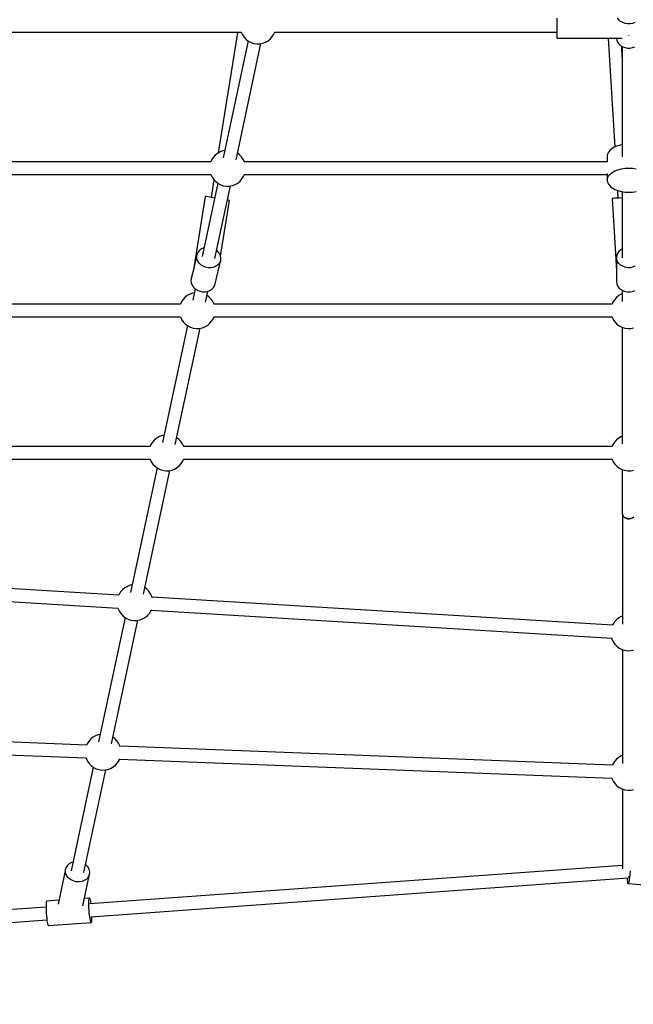
# Model space of a CAD drawing. Units: millimetres. Extents: x -3465 to 15687, y -6597 to 10932.
# Drawn here: x 9237 to 10089, y -332 to 1033 of the extents above; entities that cross this region are included whole.
import ezdxf

# ---------------------------------------------------------------- set-up
doc = ezdxf.new("R2010")
doc.units = ezdxf.units.MM
doc.layers.add('PV-85145', color=7, linetype='Continuous')
doc.styles.get("Standard").update_dxf_attribs({"font": 'arial.ttf'})
doc.dimstyles.new('Kopia Kopia ISO-25 moduły', dxfattribs={"dimtxt": 300, "dimasz": 210, "dimexe": 1.25, "dimexo": 0.625, "dimgap": 80, "dimtad": 1, "dimdec": 1, "dimlfac": 0.001, "dimtxsty": 'Standard', "dimblk": 'OBLIQUE', "dimcen": 2.5, "dimse1": 1, "dimse2": 1, "dimadec": 0, "dimazin": 0, "dimtfac": 1, "dimtdec": 1, "dimtmove": 0, "dimatfit": 3, "dimfxl": 1, "dimtfillclr": 256, "dimarcsym": 0})

# ---------------------------------------------------------------- blocks, each defined once
blk = doc.blocks.new('*U2')
at = {"layer": 'PV-85145'}
for p, q in [((5457.5, 3403.4), (5457.5, 3400.2)), ((5457.5, 3400.2), (5457.5, 3396.6)), ((5543.8, 3401.3), (5542, 3403.8)), ((5546.1, 3399.1), (5543.8, 3401.3)), ((5457.5, 3396.6), (5457.5, 3392.8)), ((5457.5, 3392.8), (5457.5, 3389)), ((5457.5, 3389), (5457.5, 3385.4)), ((5549, 3397.4), (5546.1, 3399.1)), ((5552.3, 3396.2), (5549, 3397.4)), ((5555.7, 3395.6), (5552.3, 3396.2)), ((5559.3, 3395.6), (5555.7, 3395.6)), ((5562.8, 3396.2), (5559.3, 3395.6)), ((5566, 3397.4), (5562.8, 3396.2)), ((4564, 3383.9), (5019.5, 3383.9)), ((5014.4, 3383), (4987.6, 3216.6)), ((5012.9, 3383.9), (5014.7, 3382.8)), ((5019.4, 3384.1), (5021.1, 3380.5)), ((5021.1, 3380.5), (5023.4, 3377.1)), ((5023.4, 3377.1), (5026.2, 3374.1)), ((5026.2, 3374.1), (5029.5, 3371.6)), ((5056.8, 3372.2), (5060, 3374.8)), ((5060, 3374.8), (5062.7, 3377.9)), ((5062.7, 3377.9), (5064.9, 3381.4)), ((5064.9, 3381.4), (5066, 3384.1)), ((5065.9, 3383.9), (5457.5, 3383.9)), ((5457.5, 3385.4), (5457.5, 3382.2)), ((5457.5, 3382.2), (5457.5, 3379.5)), ((5457.5, 3379.5), (5457.5, 3377.5)), ((5457.5, 3377.5), (5457.5, 3376.2)), ((5457.5, 3376.2), (5457.5, 3375.8)), ((5457.5, 3375.8), (5548.1, 3375.8)), ((5528.9, 3375.8), (5538.1, 3224.8)), ((5540.5, 3375.8), (5540.9, 3373)), ((5540.9, 3373), (5542, 3370.2)), ((5557.5, 3379.5), (5557.5, 3379.6)), ((5557.5, 3378.8), (5557.5, 3379.5)), ((5029.1, 3372), (4994.5, 3209.7)), ((5012.3, 3207), (5046.7, 3368.2)), ((5029.5, 3371.6), (5033.2, 3369.8)), ((5033.2, 3369.8), (5037.1, 3368.5)), ((5037.1, 3368.5), (5041.2, 3367.9)), ((5041.2, 3367.9), (5045.3, 3368)), ((5045.3, 3368), (5049.4, 3368.8)), ((5049.4, 3368.8), (5053.2, 3370.2)), ((5053.2, 3370.2), (5056.8, 3372.2)), ((5542, 3370.2), (5543.8, 3367.7)), ((5543.8, 3367.7), (5546.1, 3365.5)), ((5546.1, 3365.5), (5549, 3363.8)), ((5548.5, 3349.2), (5547.6, 3364.6)), ((5548.5, 3364.1), (5548.5, 3211)), ((5549, 3363.8), (5552.3, 3362.6)), ((5552.3, 3362.6), (5555.7, 3362)), ((5555.7, 3362), (5559.3, 3362)), ((5559.3, 3362), (5562.8, 3362.6)), ((5562.8, 3362.6), (5566, 3363.8)), ((5534.5, 3222.8), (5531.5, 3220.4)), ((5538.2, 3224.9), (5534.5, 3222.8)), ((5542.5, 3226.6), (5538.2, 3224.9)), ((5547.3, 3227.8), (5542.5, 3226.6)), ((5548.5, 3228), (5547.3, 3227.8)), ((4980.6, 3210.3), (4978.5, 3206.8)), ((4983.4, 3213.4), (4980.6, 3210.3)), ((4986.6, 3216), (4983.4, 3213.4)), ((4990.1, 3218), (4986.6, 3216)), ((4994, 3219.5), (4990.1, 3218)), ((4996.7, 3220), (4994, 3219.5)), ((5017.1, 3214.1), (5014.2, 3216.2)), ((5020, 3211.1), (5017.1, 3214.1)), ((5022.3, 3207.7), (5020, 3211.1)), ((5528, 3214.9), (5527.5, 3212)), ((5527.5, 3212), (5527.5, 3204.4)), ((5529.3, 3217.7), (5528, 3214.9)), ((5531.5, 3220.4), (5529.3, 3217.7)), ((4977.4, 3204.4), (4486.5, 3204.4)), ((4978.5, 3206.8), (4977.3, 3204.1)), ((5024, 3204.1), (5022.3, 3207.7)), ((5528.2, 3204.4), (5023.8, 3204.4)), ((5547.3, 3194.7), (5552.3, 3195.4)), ((5552.3, 3195.4), (5557.5, 3195.7)), ((5557.5, 3195.7), (5562.7, 3195.4)), ((5562.7, 3195.4), (5567.8, 3194.7)), ((4482.3, 3186.5), (4977.4, 3186.5)), ((4977.3, 3186.7), (4979, 3183.1)), ((4979, 3183.1), (4981.3, 3179.7)), ((5020.6, 3180.5), (5022.8, 3184)), ((5022.8, 3184), (5023.9, 3186.7)), ((5023.8, 3186.5), (5527.5, 3186.5)), ((5527.5, 3188), (5527.5, 3178.9)), ((5527.5, 3178.9), (5528, 3181.8)), ((5528, 3181.8), (5529.3, 3184.6)), ((5529.3, 3184.6), (5531.5, 3187.3)), ((5531.5, 3187.3), (5534.5, 3189.7)), ((5534.5, 3189.7), (5538.2, 3191.7)), ((5538.2, 3191.7), (5542.5, 3193.4)), ((5542.5, 3193.4), (5547.3, 3194.7)), ((4987, 3174.6), (4965.3, 3072.8)), ((4981.6, 3179.4), (4977.6, 3154.9)), ((4981.3, 3179.7), (4984.1, 3176.8)), ((4983, 3070.1), (5004.6, 3170.9)), ((4984.1, 3176.8), (4987.4, 3174.3)), ((4987.4, 3174.3), (4991.1, 3172.4)), ((4991.1, 3172.4), (4995, 3171.2)), ((4995, 3171.2), (4999.1, 3170.6)), ((4999.1, 3170.6), (5003.2, 3170.6)), ((5003.2, 3170.6), (5007.2, 3171.4)), ((5007.2, 3171.4), (5011.1, 3172.8)), ((5011.1, 3172.8), (5014.7, 3174.9)), ((5014.7, 3174.9), (5017.9, 3177.5)), ((5017.9, 3177.5), (5020.6, 3180.5)), ((5527.5, 3178.9), (5528, 3175.9)), ((5528, 3175.9), (5529.3, 3173.1)), ((5529.3, 3173.1), (5531.5, 3170.5)), ((5531.5, 3170.5), (5534.5, 3168.1)), ((5534.5, 3168.1), (5538.2, 3166)), ((4969.7, 3156.2), (4953.8, 3057.5)), ((4970, 3156.1), (4969.7, 3156.2)), ((4971.1, 3156), (4970, 3156.1)), ((4973, 3155.6), (4971.1, 3156)), ((4975.7, 3155.2), (4973, 3155.6)), ((4979, 3154.7), (4975.7, 3155.2)), ((4982.6, 3154.1), (4979, 3154.7)), ((5538.2, 3166), (5542.5, 3164.3)), ((5544.1, 3154.1), (5540.8, 3153.9)), ((5541.8, 3164.6), (5542.5, 3154)), ((5542.5, 3164.3), (5547.3, 3163.1)), ((5547.6, 3154.3), (5544.1, 3154.1)), ((5547.3, 3163.1), (5552.3, 3162.3)), ((5548.5, 3154.4), (5547.6, 3154.3)), ((5548.5, 3162.9), (5548.5, 3071.1)), ((5552.3, 3162.3), (5557.5, 3162.1)), ((5557.5, 3162.1), (5562.7, 3162.3)), ((5562.7, 3162.3), (5567.8, 3163.1)), ((4990.8, 3073.6), (5003.3, 3150.8)), ((5001.9, 3151), (5000.4, 3151.2)), ((5003, 3150.8), (5001.9, 3151)), ((5003.3, 3150.8), (5003, 3150.8)), ((5534.9, 3153.6), (5534.5, 3153.5)), ((5534.5, 3153.5), (5540.6, 3053.7)), ((5536.1, 3153.6), (5534.9, 3153.6)), ((5538.2, 3153.8), (5536.1, 3153.6)), ((5540.8, 3153.9), (5538.2, 3153.8)), ((4958.1, 3075.7), (4954.2, 3059.3)), ((4957.7, 3072.7), (4958.1, 3075.7)), ((4958.1, 3069.6), (4957.7, 3072.7)), ((4959.3, 3078.5), (4958.1, 3075.7)), ((4961.1, 3080.9), (4959.3, 3078.5)), ((4963.7, 3083), (4961.1, 3080.9)), ((4966.7, 3084.4), (4963.7, 3083)), ((4967.8, 3084.7), (4966.7, 3084.4)), ((4986.8, 3080.2), (4985.4, 3081.3)), ((4989, 3077.6), (4986.8, 3080.2)), ((4990.5, 3074.7), (4989, 3077.6)), ((4991.3, 3071.7), (4990.5, 3074.7)), ((5540.9, 3074.5), (5540.5, 3071.6)), ((5542, 3077.3), (5540.9, 3074.5)), ((5543.8, 3079.8), (5542, 3077.3)), ((5546.1, 3082), (5543.8, 3079.8)), ((5548.5, 3083.5), (5546.1, 3082)), ((4954, 3058.4), (4950.1, 3042.4)), ((4959.3, 3066.6), (4958.1, 3069.6)), ((4961.1, 3063.9), (4959.3, 3066.6)), ((4963.7, 3061.5), (4961.1, 3063.9)), ((4966.7, 3059.6), (4963.7, 3061.5)), ((4970.1, 3058.2), (4966.7, 3059.6)), ((4984, 3059), (4980.8, 3057.9)), ((4983.4, 3035.3), (4991.3, 3068.6)), ((4986.8, 3060.8), (4984, 3059)), ((4989, 3063.1), (4986.8, 3060.8)), ((4990.5, 3065.7), (4989, 3063.1)), ((4991.3, 3068.6), (4990.5, 3065.7)), ((4991.4, 3070.1), (4991.3, 3071.7)), ((4991.3, 3068.6), (4991.4, 3070.1)), ((5540.9, 3068.6), (5540.5, 3071.6)), ((5540.5, 3071.6), (5540.5, 3055.1)), ((5542, 3065.8), (5540.9, 3068.6)), ((5543.8, 3063.3), (5542, 3065.8)), ((5546.1, 3061.1), (5543.8, 3063.3)), ((5549, 3059.4), (5546.1, 3061.1)), ((5552.3, 3058.2), (5549, 3059.4)), ((5566, 3059.4), (5562.8, 3058.2)), ((4953.8, 3057.5), (4953.8, 3057.5)), ((4973.6, 3057.4), (4970.1, 3058.2)), ((4977.3, 3057.3), (4973.6, 3057.4)), ((4980.8, 3057.9), (4977.3, 3057.3)), ((5540.5, 3054.2), (5540.5, 3038)), ((5540.6, 3053.7), (5540.7, 3053.7)), ((5555.7, 3057.5), (5552.3, 3058.2)), ((5559.3, 3057.5), (5555.7, 3057.5)), ((5562.8, 3058.2), (5559.3, 3057.5)), ((4950.1, 3042.4), (4949.8, 3039.4)), ((4949.8, 3039.4), (4950.1, 3036.3)), ((4950.1, 3036.3), (4951.3, 3033.3)), ((4951.3, 3033.3), (4953.2, 3030.6)), ((4981, 3029.8), (4982.6, 3032.4)), ((4982.6, 3032.4), (4983.4, 3035.3)), ((5540.5, 3038), (5540.9, 3035)), ((5540.9, 3035), (5542, 3032.2)), ((5542, 3032.2), (5543.8, 3029.7)), ((4944.4, 3018.7), (4941.2, 3016.1)), ((4948, 3020.7), (4944.4, 3018.7)), ((4951.9, 3022.1), (4948, 3020.7)), ((4954.5, 3022.6), (4951.9, 3022.1)), ((4955.7, 3028.2), (4952.4, 3012.3)), ((4953.2, 3030.6), (4955.7, 3028.2)), ((4955.7, 3028.2), (4958.7, 3026.2)), ((4958.7, 3026.2), (4962.1, 3024.9)), ((4962.1, 3024.9), (4965.7, 3024.1)), ((4965.7, 3024.1), (4969.3, 3024)), ((4969.3, 3024), (4972.8, 3024.5)), ((4970.1, 3009.7), (4973.3, 3024.7)), ((4975, 3016.8), (4972.1, 3018.9)), ((4972.8, 3024.5), (4976.1, 3025.7)), ((4976.1, 3025.7), (4978.8, 3027.5)), ((4978.8, 3027.5), (4981, 3029.8)), ((5543.5, 3018.7), (5540.3, 3016.1)), ((5547, 3020.7), (5543.5, 3018.7)), ((5543.8, 3029.7), (5546.1, 3027.5)), ((5546.1, 3027.5), (5549, 3025.8)), ((5548.5, 3021.2), (5547, 3020.7)), ((5548.5, 3026), (5548.5, 3010.7)), ((5549, 3025.8), (5552.3, 3024.6)), ((5552.3, 3024.6), (5555.7, 3023.9)), ((5555.7, 3023.9), (5559.3, 3023.9)), ((5559.3, 3023.9), (5562.8, 3024.6)), ((5562.8, 3024.6), (5566, 3025.8)), ((4935.3, 3007), (4404.7, 3007)), ((4936.3, 3009.5), (4935.2, 3006.8)), ((4938.5, 3013), (4936.3, 3009.5)), ((4941.2, 3016.1), (4938.5, 3013)), ((4977.8, 3013.8), (4975, 3016.8)), ((4980.1, 3010.4), (4977.8, 3013.8)), ((4981.8, 3006.8), (4980.1, 3010.4)), ((5534.3, 3007), (4981.7, 3007)), ((5535.4, 3009.5), (5534.2, 3006.8)), ((5537.5, 3013), (5535.4, 3009.5)), ((5540.3, 3016.1), (5537.5, 3013)), ((4400.6, 2989.2), (4935.3, 2989.2)), ((4944.9, 2977.3), (4910.2, 2815)), ((4935.1, 2989.4), (4936.8, 2985.8)), ((4936.8, 2985.8), (4939.1, 2982.4)), ((4939.1, 2982.4), (4942, 2979.4)), ((4942, 2979.4), (4945.3, 2977)), ((4945.3, 2977), (4948.9, 2975.1)), ((4969, 2975.5), (4972.5, 2977.5)), ((4972.5, 2977.5), (4975.7, 2980.1)), ((4975.7, 2980.1), (4978.5, 2983.2)), ((4978.5, 2983.2), (4980.6, 2986.7)), ((4980.6, 2986.7), (4981.8, 2989.4)), ((4981.7, 2989.2), (5534.3, 2989.2)), ((5534.2, 2989.4), (5535.9, 2985.8)), ((5535.9, 2985.8), (5538.2, 2982.4)), ((5538.2, 2982.4), (5541, 2979.4)), ((5541, 2979.4), (5544.3, 2977)), ((5544.3, 2977), (5548, 2975.1)), ((4928, 2812.3), (4962.4, 2973.6)), ((4948.9, 2975.1), (4952.9, 2973.8)), ((4952.9, 2973.8), (4956.9, 2973.2)), ((4956.9, 2973.2), (4961.1, 2973.3)), ((4961.1, 2973.3), (4965.1, 2974.1)), ((4965.1, 2974.1), (4969, 2975.5)), ((5548, 2975.1), (5551.9, 2973.8)), ((5548.5, 2974.9), (5548.5, 2813.3)), ((5551.9, 2973.8), (5556, 2973.2)), ((5556, 2973.2), (5560.1, 2973.3)), ((5560.1, 2973.3), (5564.1, 2974.1)), ((4896.4, 2815.6), (4894.2, 2812.1)), ((4899.1, 2818.7), (4896.4, 2815.6)), ((4902.3, 2821.3), (4899.1, 2818.7)), ((4905.9, 2823.3), (4902.3, 2821.3)), ((4909.7, 2824.8), (4905.9, 2823.3)), ((4912.4, 2825.3), (4909.7, 2824.8)), ((4932.8, 2819.4), (4930, 2821.6)), ((4935.7, 2816.4), (4932.8, 2819.4)), ((4938, 2813.1), (4935.7, 2816.4)), ((4939.7, 2809.4), (4938, 2813.1)), ((5537.5, 2815.6), (5535.4, 2812.1)), ((5540.3, 2818.7), (5537.5, 2815.6)), ((5543.5, 2821.3), (5540.3, 2818.7)), ((5547, 2823.3), (5543.5, 2821.3)), ((5548.5, 2823.9), (5547, 2823.3)), ((4893.2, 2809.7), (4323, 2809.7)), ((4894.2, 2812.1), (4893.1, 2809.4)), ((5534.3, 2809.7), (4939.6, 2809.7)), ((5535.4, 2812.1), (5534.2, 2809.4)), ((4318.8, 2791.8), (4893.1, 2791.8)), ((4893, 2792.1), (4894.7, 2788.4)), ((4894.7, 2788.4), (4897, 2785)), ((4933.6, 2782.8), (4936.3, 2785.8)), ((4936.3, 2785.8), (4938.5, 2789.3)), ((4938.5, 2789.3), (4939.6, 2792.1)), ((4939.5, 2791.8), (5534.3, 2791.8)), ((5534.2, 2792.1), (5535.9, 2788.4)), ((5535.9, 2788.4), (5538.2, 2785)), ((4902.7, 2779.9), (4865.9, 2607.3)), ((4883.7, 2604.6), (4920.3, 2776.2)), ((4897, 2785), (4899.9, 2782.1)), ((4899.9, 2782.1), (4903.2, 2779.6)), ((4903.2, 2779.6), (4906.8, 2777.7)), ((4906.8, 2777.7), (4910.7, 2776.5)), ((4910.7, 2776.5), (4914.8, 2775.9)), ((4914.8, 2775.9), (4918.9, 2776)), ((4918.9, 2776), (4923, 2776.7)), ((4923, 2776.7), (4926.8, 2778.1)), ((4926.8, 2778.1), (4930.4, 2780.2)), ((4930.4, 2780.2), (4933.6, 2782.8)), ((5538.2, 2785), (5541, 2782.1)), ((5541, 2782.1), (5544.3, 2779.6)), ((5544.3, 2779.6), (5548, 2777.7)), ((5548, 2777.7), (5551.9, 2776.5)), ((5548.5, 2777.5), (5548.5, 2716.3)), ((5551.9, 2776.5), (5556, 2775.9)), ((5556, 2775.9), (5560.1, 2776)), ((5560.1, 2776), (5564.1, 2776.7)), ((5548.5, 2716.3), (5549, 2714.4)), ((5548.6, 2716), (5548.6, 2715.8)), ((5548.6, 2715.8), (5548.6, 2563.3)), ((5548.8, 2715.1), (5548.6, 2715.8)), ((5549, 2714.4), (5550, 2712.6)), ((5549.2, 2713.9), (5549.1, 2714.1)), ((5549.6, 2713.3), (5549.2, 2713.9)), ((5550, 2712.6), (5551.6, 2711.2)), ((5550.4, 2712.2), (5550.2, 2712.4)), ((5551, 2711.7), (5550.4, 2712.2)), ((5551.6, 2711.2), (5553.5, 2710.1)), ((5552, 2710.8), (5551.8, 2711)), ((5552.8, 2710.5), (5552, 2710.8)), ((5553.5, 2710.1), (5555.7, 2709.4)), ((5554.1, 2709.8), (5553.8, 2710)), ((5554.9, 2709.7), (5554.1, 2709.8)), ((5555.7, 2709.4), (5558.1, 2709.3)), ((5556.3, 2709.3), (5556, 2709.4)), ((5557.2, 2709.3), (5556.3, 2709.3)), ((5558.1, 2709.3), (5560.4, 2709.7)), ((5558.7, 2709.3), (5558.4, 2709.3)), ((5559.5, 2709.5), (5558.7, 2709.3)), ((5560.4, 2709.7), (5562.5, 2710.5)), ((5561, 2709.8), (5560.7, 2709.8)), ((5561.7, 2710.2), (5561, 2709.8)), ((5562.5, 2710.5), (5564.3, 2711.8)), ((5563, 2710.8), (5562.7, 2710.7)), ((5563.6, 2711.3), (5563, 2710.8)), ((4849.5, 2603.4), (4254.3, 2639.7)), ((4248.7, 2622), (4848.3, 2585.5)), ((4852, 2607.9), (4849.9, 2604.4)), ((4854.8, 2611), (4852, 2607.9)), ((4858, 2613.6), (4854.8, 2611)), ((4861.5, 2615.6), (4858, 2613.6)), ((4865.4, 2617.1), (4861.5, 2615.6)), ((4868.1, 2617.6), (4865.4, 2617.1)), ((4888.5, 2611.7), (4885.6, 2613.9)), ((4891.4, 2608.7), (4888.5, 2611.7)), ((4893.7, 2605.3), (4891.4, 2608.7)), ((4849.9, 2604.4), (4849.4, 2603.4)), ((4895.4, 2601.6), (4893.7, 2605.3)), ((4896, 2599.5), (4895.4, 2601.6)), ((5535.1, 2561.6), (4895.7, 2600.6)), ((4848.3, 2585.5), (4848.6, 2584.5)), ((4848.6, 2584.5), (4850.4, 2580.7)), ((4850.4, 2580.7), (4852.7, 2577.3)), ((4892, 2578.1), (4894.2, 2581.6)), ((4894.2, 2581.6), (4895, 2583.7)), ((4894.6, 2582.7), (5533.8, 2543.7)), ((4858.4, 2572.2), (4821.6, 2400)), ((4839.4, 2397.4), (4876, 2568.5)), ((4852.7, 2577.3), (4855.5, 2574.4)), ((4855.5, 2574.4), (4858.8, 2571.9)), ((4858.8, 2571.9), (4862.5, 2570)), ((4862.5, 2570), (4866.4, 2568.8)), ((4866.4, 2568.8), (4870.5, 2568.2)), ((4870.5, 2568.2), (4874.6, 2568.3)), ((4874.6, 2568.3), (4878.6, 2569)), ((4878.6, 2569), (4882.5, 2570.4)), ((4882.5, 2570.4), (4886.1, 2572.5)), ((4886.1, 2572.5), (4889.3, 2575.1)), ((4889.3, 2575.1), (4892, 2578.1)), ((5540.3, 2569.2), (5537.5, 2566.2)), ((5543.5, 2571.8), (5540.3, 2569.2)), ((5547, 2573.9), (5543.5, 2571.8)), ((5548.6, 2574.4), (5547, 2573.9)), ((5535.4, 2562.7), (5534.9, 2561.6)), ((5537.5, 2566.2), (5535.4, 2562.7)), ((5533.8, 2543.7), (5534.1, 2542.7)), ((5534.1, 2542.7), (5535.9, 2538.9)), ((5535.9, 2538.9), (5538.2, 2535.6)), ((5538.2, 2535.6), (5541, 2532.6)), ((5541, 2532.6), (5544.3, 2530.1)), ((5544.3, 2530.1), (5548, 2528.2)), ((5548, 2528.2), (5551.9, 2527)), ((5548.6, 2528), (5548.6, 2369.8)), ((5551.9, 2527), (5556, 2526.4)), ((5556, 2526.4), (5560.1, 2526.5)), ((5560.1, 2526.5), (5564.1, 2527.2)), ((4805, 2395.6), (4162.9, 2420.2)), ((4810.5, 2403.7), (4807.8, 2400.6)), ((4813.7, 2406.3), (4810.5, 2403.7)), ((4817.3, 2408.4), (4813.7, 2406.3)), ((4821.1, 2409.8), (4817.3, 2408.4)), ((4823.8, 2410.3), (4821.1, 2409.8)), ((4844.3, 2404.4), (4841.4, 2406.6)), ((4847.1, 2401.5), (4844.3, 2404.4)), ((4157.8, 2402.5), (4804.2, 2377.7)), ((4805.6, 2397.2), (4805, 2395.6)), ((4807.8, 2400.6), (4805.6, 2397.2)), ((4849.4, 2398.1), (4847.1, 2401.5)), ((4851.2, 2394.3), (4849.4, 2398.1)), ((4851.5, 2393.1), (4851.2, 2394.3)), ((5534.7, 2367.6), (4851.3, 2393.8)), ((4804.2, 2377.7), (4804.4, 2377.2)), ((4804.4, 2377.2), (4806.1, 2373.4)), ((4849.9, 2374.3), (4850.8, 2376.6)), ((4850.6, 2375.9), (5534, 2349.7)), ((5540.3, 2375.8), (5537.5, 2372.7)), ((5543.5, 2378.4), (5540.3, 2375.8)), ((5547, 2380.4), (5543.5, 2378.4)), ((5548.6, 2381), (5547, 2380.4)), ((4814.1, 2364.9), (4783.5, 2221.2)), ((4806.1, 2373.4), (4808.4, 2370)), ((4808.4, 2370), (4811.3, 2367.1)), ((4811.3, 2367.1), (4814.6, 2364.6)), ((4814.6, 2364.6), (4818.2, 2362.7)), ((4818.2, 2362.7), (4822.1, 2361.5)), ((4834.4, 2361.7), (4838.2, 2363.1)), ((4838.2, 2363.1), (4841.8, 2365.2)), ((4841.8, 2365.2), (4845, 2367.8)), ((4845, 2367.8), (4847.7, 2370.9)), ((4847.7, 2370.9), (4849.9, 2374.3)), ((5535.4, 2369.2), (5534.7, 2367.6)), ((5537.5, 2372.7), (5535.4, 2369.2)), ((4801.3, 2218.6), (4831.7, 2361.2)), ((4822.1, 2361.5), (4826.2, 2360.9)), ((4826.2, 2360.9), (4830.3, 2361)), ((4830.3, 2361), (4834.4, 2361.7)), ((5534, 2349.8), (5534.1, 2349.2)), ((5534.1, 2349.2), (5535.9, 2345.5)), ((5535.9, 2345.5), (5538.2, 2342.1)), ((5538.2, 2342.1), (5541, 2339.1)), ((5541, 2339.1), (5544.3, 2336.6)), ((5544.3, 2336.6), (5548, 2334.8)), ((5548, 2334.8), (5551.9, 2333.5)), ((5548.6, 2334.6), (5548.6, 2223.7)), ((5551.9, 2333.5), (5556, 2332.9)), ((5556, 2332.9), (5560.1, 2333)), ((5560.1, 2333), (5564.1, 2333.8)), ((4778, 2228.2), (4776.2, 2225.1)), ((4780.6, 2230.8), (4778, 2228.2)), ((4784, 2232.7), (4780.6, 2230.8)), ((4786, 2233.3), (4784, 2232.7)), ((4803.7, 2229.6), (4803.6, 2229.6)), ((4806.5, 2226.7), (4803.7, 2229.6)), ((4808.3, 2223.4), (4806.5, 2226.7)), ((5548.6, 2228.7), (4809.5, 2175.3)), ((4775.7, 2223.5), (4765.4, 2175.1)), ((4775.5, 2221.7), (4775.7, 2223.5)), ((4775.8, 2218.2), (4775.5, 2221.7)), ((4776.2, 2225.1), (4775.7, 2223.5)), ((4777.2, 2214.7), (4775.8, 2218.2)), ((4779.5, 2211.6), (4777.2, 2214.7)), ((4799.7, 2172.7), (4809, 2216.4)), ((4807.7, 2213.1), (4805.5, 2210.2)), ((4809, 2216.4), (4807.7, 2213.1)), ((4809.2, 2219.9), (4808.3, 2223.4)), ((4809, 2216.4), (4809.2, 2219.9)), ((5557.3, 2212), (5557.2, 2211.8)), ((5557.5, 2212.9), (5557.4, 2213.6)), ((5557.4, 2213.6), (5557.4, 2213.6)), ((5557.5, 2212.8), (5557.4, 2212.5)), ((5557.6, 2213.2), (5557.5, 2212.8)), ((5558.5, 2212), (5558.2, 2209.6)), ((5558.8, 2214.6), (5558.5, 2212)), ((5559.1, 2217.4), (5558.8, 2214.6)), ((5559.3, 2220.2), (5559.1, 2217.4)), ((5559.4, 2221.1), (5559.3, 2220.2)), ((4782.6, 2209), (4779.5, 2211.6)), ((4786.4, 2207.1), (4782.6, 2209)), ((4790.5, 2206), (4786.4, 2207.1)), ((4794.7, 2205.8), (4790.5, 2206)), ((4798.8, 2206.5), (4794.7, 2205.8)), ((4802.5, 2208), (4798.8, 2206.5)), ((4805.5, 2210.2), (4802.5, 2208)), ((4810.9, 2157.4), (5556.8, 2211.2)), ((5555.4, 2211.1), (5555.3, 2210.9)), ((5555.3, 2210.9), (5555.4, 2208.6)), ((5555.4, 2208.6), (5555.5, 2206.7)), ((5555.5, 2206.7), (5555.6, 2205.2)), ((5555.6, 2205.2), (5555.8, 2204.1)), ((5555.8, 2204.1), (5556.1, 2203.5)), ((5556.1, 2203.5), (5556.4, 2203.4)), ((5556.7, 2203.7), (5556.4, 2203.4)), ((5556.4, 2203.4), (5590.1, 2200.9)), ((5557.1, 2204.6), (5556.7, 2203.7)), ((5556.9, 2211.3), (5556.9, 2211.3)), ((5556.9, 2211.3), (5556.9, 2211.3)), ((5557.4, 2205.8), (5557.1, 2204.6)), ((5557.2, 2211.8), (5557.2, 2211.7)), ((5557.8, 2207.5), (5557.4, 2205.8)), ((5558.2, 2209.6), (5557.8, 2207.5)), ((4748.6, 2170.9), (4190.4, 2130.7)), ((4748.7, 2176.2), (4748.6, 2174.1)), ((4748.6, 2174.1), (4748.6, 2171.5)), ((4748.6, 2171.5), (4748.6, 2168.5)), ((4748.9, 2177.8), (4748.7, 2176.2)), ((4749.2, 2178.8), (4748.9, 2177.8)), ((4749.5, 2179.1), (4749.2, 2178.8)), ((4766.5, 2180.3), (4749.5, 2179.1)), ((4809, 2183.4), (4801.8, 2182.9)), ((4808.1, 2178.3), (4808.2, 2180.5)), ((4808.1, 2175.8), (4808.1, 2178.3)), ((4808.1, 2172.8), (4808.1, 2175.8)), ((4808.2, 2169.6), (4808.1, 2172.8)), ((4808.2, 2180.5), (4808.4, 2182.1)), ((4808.4, 2182.1), (4808.7, 2183.1)), ((4808.7, 2183.1), (4809, 2183.4)), ((4809.4, 2183.1), (4809, 2183.4)), ((4809.8, 2182.2), (4809.4, 2183.1)), ((4810.2, 2180.6), (4809.8, 2182.2)), ((4810.6, 2178.5), (4810.2, 2180.6)), ((4811.1, 2176), (4810.6, 2178.5)), ((4811.1, 2175.5), (4811.1, 2176)), ((4748.6, 2168.5), (4748.7, 2165.3)), ((4748.7, 2165.3), (4748.9, 2162)), ((4748.9, 2162), (4749.2, 2158.7)), ((4749.2, 2158.7), (4749.5, 2155.5)), ((4808.5, 2166.3), (4808.2, 2169.6)), ((4808.7, 2163), (4808.5, 2166.3)), ((4809.1, 2159.8), (4808.7, 2163)), ((4809.4, 2156.9), (4809.1, 2159.8)), ((4812.4, 2157.1), (4812.4, 2157.5)), ((4191.8, 2112.8), (4749.9, 2153)), ((4749.5, 2155.5), (4749.9, 2152.6)), ((4749.9, 2152.6), (4750.3, 2150.1)), ((4750.3, 2150.1), (4750.8, 2148)), ((4750.8, 2148), (4751.2, 2146.4)), ((4751.2, 2146.4), (4751.6, 2145.5)), ((4751.6, 2145.5), (4752, 2145.2)), ((4752, 2145.2), (4811.5, 2149.5)), ((4809.8, 2154.4), (4809.4, 2156.9)), ((4810.3, 2152.3), (4809.8, 2154.4)), ((4810.7, 2150.7), (4810.3, 2152.3)), ((4811.1, 2149.8), (4810.7, 2150.7)), ((4811.5, 2149.5), (4811.1, 2149.8)), ((4811.5, 2149.5), (4811.8, 2149.8)), ((4811.8, 2149.8), (4812.1, 2150.8)), ((4812.1, 2150.8), (4812.3, 2152.4)), ((4812.3, 2152.4), (4812.4, 2154.5)), ((4812.4, 2154.5), (4812.4, 2157.1))]:
    blk.add_line(p, q, dxfattribs=at)
blk = doc.blocks.new('_OBLIQUE')
at = {"color": 0, "linetype": 'ByBlock', "lineweight": -2}
for p, q in [((-0.5, -0.5), (0.5, 0.5)), ((0, 0), (0, 0))]:
    blk.add_line(p, q, dxfattribs=at)
blk = doc.blocks.new('*D8')
at = {"color": 0, "lineweight": -2}
blk.add_line((-3037.5, 8992.1), (-3037.5, -2007.9), dxfattribs=at)
at = {"layer": 'Defpoints', "color": 0}
for p in [(10082.3, 8992.1), (-3037.5, -2007.9), (10082.3, -2007.9)]:
    blk.add_point(p, dxfattribs=at)
at = {"color": 0, "lineweight": -2, "xscale": 210, "yscale": 210, "zscale": 210}
for p, rotation in [((-3037.5, 8992.1), 90), ((-3037.5, -2007.9), 270)]:
    blk.add_blockref('_OBLIQUE', p, dxfattribs=dict(at, rotation=rotation))
at = {"color": 0, "insert": (-3268.1, 3492.1), "char_height": 300, "attachment_point": 5, "rotation": 90}
blk.add_mtext('11m', dxfattribs=at)

msp = doc.modelspace()

# ---------------------------------------------------------------- block references
at = {"layer": 'PV-85145'}
msp.add_blockref('*U2', (4524.76, -2367.99), dxfattribs=at)

# ---------------------------------------------------------------- dimensions: what is measured, and where the dimension line sits
dim = msp.add_linear_dim(base=(-3037.48, -2007.86), p1=(10082.28, 8992.14), p2=(10082.28, -2007.86), angle=90, dimstyle='Kopia Kopia ISO-25 moduły', override={"dimpost": 'm'})
dim.commit()
dim.dimension.update_dxf_attribs({"geometry": '*D8', "text_midpoint": (-3268.1, 3492.14)})

doc.saveas('drawing.dxf')
